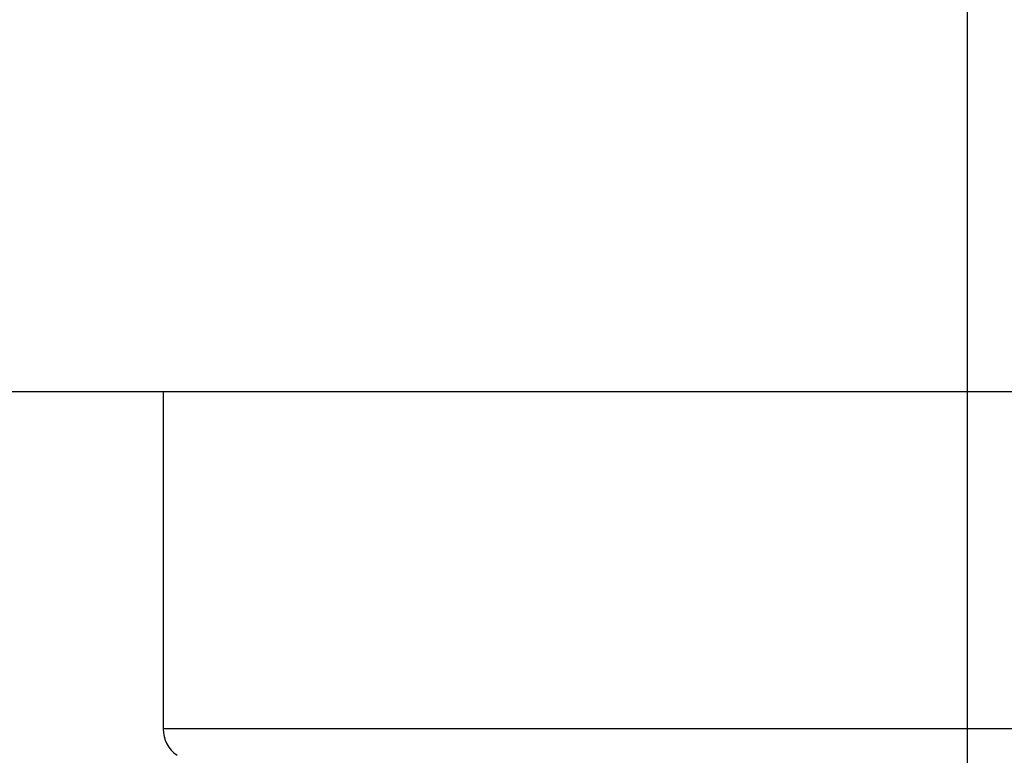
# Model space of a CAD drawing. Units: millimetres. Extents: x -3200 to 5220, y -3024 to 2395.
# Drawn here: x 5128 to 5134, y 2180 to 2185 of the extents above; entities that cross this region are included whole.
import ezdxf

# ---------------------------------------------------------------- set-up
doc = ezdxf.new("R2010")
doc.units = ezdxf.units.MM
doc.linetypes.add('STRICHPUNKT2', pattern=[12.7, 6.35, -3.175, 0, -3.175])
for name, color, linetype in [('centerline-Mittellinie', 92, 'STRICHPUNKT2'), ('fiktive', 1, 'Continuous'), ('hatching-Schraffur', 5, 'Continuous'), ('helpline-Hilfslinie', 2, 'Continuous'), ('outline-Körperkante', 7, 'Continuous')]:
    doc.layers.add(name, color=color, linetype=linetype)

# ---------------------------------------------------------------- blocks, each defined once
blk = doc.blocks.new('Verschalung WinDrive2201')
at = {"layer": 'hatching-Schraffur'}
h = blk.add_hatch(dxfattribs=at)
h.set_pattern_fill('ANSI31', color=256, scale=0.5, style=0)
h.set_pattern_definition([(45, (-116.6368, -261.4505), (-1.122532, 1.122532), [])])
h.paths.add_polyline_path([(-2, -98), (-9.7914, -98), (-18.4517, -93), (-23, -93), (-23, -95.5), (-22.2022, -95.5), (-21.5094, -94.3), (-20.6434, -94.8), (-20.3547, -94.3), (-19.4887, -94.8), (-19.2, -94.3), (-12.7914, -98), (-44.25, -98, -1), (-45.75, -98), (-48.25, -98, -1), (-49.75, -98), (-52.25, -98, -1), (-53.75, -98), (-56.25, -98, -1), (-57.75, -98), (-60.25, -98, -1), (-61.75, -98), (-65, -98), (-65, -100), (0, -100), (0, -74.1), (-4, -73.25), (-4, -70.75), (0, -69.9), (0, -8.25), (-2, -8.25), (-2, -14.25), (-4.5, -14.25), (-4.5, -11.75), (-6, -11.75), (-6, -15.75), (-2, -15.75), (-2, -20.4804), (-1.7, -21), (-2, -21.5196), (-2, -68.2803), (-6, -69.1303), (-6, -74.8697), (-2, -75.7197)])
h.paths.add_polyline_path([(-2, -2.25), (-2, -8.25), (0, -8.25), (0, 0), (-82, 0), (-82, -1), (-69, -1), (-68, -2), (-63.75, -2, 1), (-62.25, -2), (-19.75, -2, 1), (-18.25, -2), (-6, -2), (-6, -4.75), (-4.5, -4.75), (-4.5, -2.25)])
blk = doc.blocks.new('407044_WD2201_Kämpferprofil')
at = {"layer": 'hatching-Schraffur'}
h = blk.add_hatch(dxfattribs=at)
h.set_pattern_fill('ANSI31', color=256, scale=0.5, style=0)
h.set_pattern_definition([(45, (0, 100), (-1.122532, 1.122532), [])])
h.paths.add_polyline_path([(9.506, 79.134), (9.006, 80), (9.506, 80.866), (9.506, 95.5), (39.0518, 95.5, -0.332369), (41.9289, 93.35), (43.85, 93.35, -0.414214), (46, 95.5), (56.4631, 95.5, -0.382162), (59.4447, 92.8313), (59.5616, 91.7791, 0.382162), (61.5494, 90), (67, 90), (67, 97), (64.7, 97), (64.7, 92.5), (62.5, 92.5), (62, 97), (62, 99), (60, 99), (60, 100), (0, 100), (0, 97), (0.5, 93), (2.3, 93), (2.306, 97), (5.006, 97), (5.006, 64.3264), (5.006, 49.3199, 0.176327), (6.1757, 46.1059), (6.7673, 45.401, -0.339454), (6.8204, 44.1846), (5.7357, 42.6355, 0.459471), (5.8562, 42.1965), (11.4531, 39.5866, 0.107142), (13.006, 39.25), (13.006, 40.85, -1.208029), (13.795, 45), (18.4667, 45, 0.57735), (19.506, 45), (23.506, 45, 0.411525), (24.3208, 44.7777), (29.506, 47.7713), (29.506, 50), (23.9555, 50, 0.816497), (19.0565, 50), (12.506, 50), (12.506, 51), (9.506, 51), (9.506, 64.134), (9.006, 65), (9.506, 65.866)])
h.paths.add_polyline_path([(43.85, 93.35), (41.9289, 93.35, -0.041408), (42.0296, 92.8643, 0.378993), (46, 89.35), (46, 91.2, -0.414214)], flags=17)
h.paths.add_polyline_path([(48.8067, 90.5), (50, 90.5), (50, 92.5), (47.9748, 92.5, -0.299597), (46, 91.2), (46, 89.35, 0.196923)], flags=17)
h.paths.add_polyline_path([(14.8123, 41.8339, -0.254686), (13.006, 40.85), (13.006, 39.25, 0.254686), (16.1565, 40.9661, 1)], flags=17)
blk = doc.blocks.new('WinDrive2203_LR12_Drive')
at = {"layer": 'centerline-Mittellinie'}
blk.add_line((50.2, 41.0029), (50.2, 32.4923), dxfattribs=at)
at = {"layer": 'outline-Körperkante'}
for p, q in [((55.7, 38.0029), (34.6777, 38.0029)), ((45.2, 38.0029), (45.2, 35.9067)), ((55.2, 35.9067), (45.2, 35.9067))]:
    blk.add_line(p, q, dxfattribs=at)
blk.add_arc((45.4, 35.9067), 0.2, 180, 235.20935, dxfattribs=at)
blk = doc.blocks.new('WD2203_TEL_Seitenriss_Antrieb_H100')
at = {"layer": 'fiktive', "color": 1, "linetype": 'Continuous'}
blk.add_blockref('Verschalung WinDrive2201', (203.894, 100), dxfattribs=at)
at = {"layer": 'helpline-Hilfslinie'}
blk.add_blockref('407044_WD2201_Kämpferprofil', (61.894, 0), dxfattribs=at)
at = {"layer": 'outline-Körperkante'}
blk.add_blockref('WinDrive2203_LR12_Drive', (83.4, 49.5), dxfattribs=at)
blk = doc.blocks.new('SR_WD2203_TEL_MF_LR12_Sturz_WBWB')
blk.add_blockref('WD2203_TEL_Seitenriss_Antrieb_H100', (0, 0))
blk = doc.blocks.new('SR_WD2203_TEL_MF_LR12_Sturz_kpl')
at = {"layer": 'outline-Körperkante'}
blk.add_blockref('SR_WD2203_TEL_MF_LR12_Sturz_WBWB', (0, 0), dxfattribs=at)

msp = doc.modelspace()

# ---------------------------------------------------------------- block references
at = {"layer": 'outline-Körperkante'}
msp.add_blockref('SR_WD2203_TEL_MF_LR12_Sturz_kpl', (5000, 2095), dxfattribs=at)

doc.saveas('drawing.dxf')
